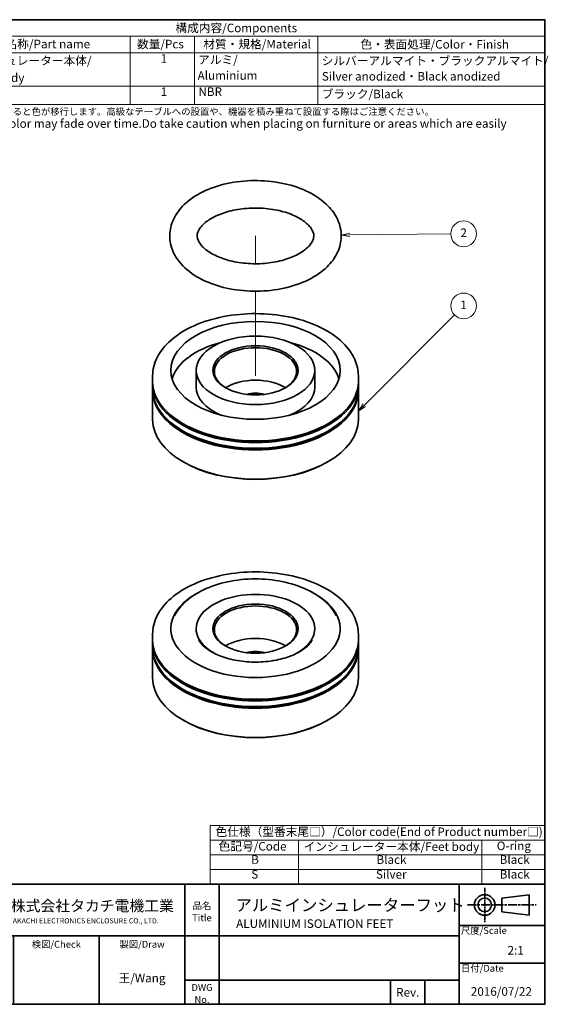
# Model space of a CAD drawing. Units: millimetres. Extents: x 8 to 208, y 2 to 146.
# Drawn here: x 131 to 208, y 2 to 146 of the extents above; entities that cross this region are included whole.
import ezdxf
from ezdxf.enums import TextEntityAlignment as Align

# ---------------------------------------------------------------- set-up
doc = ezdxf.new("R2010")
doc.units = ezdxf.units.MM
doc.header["$LTSCALE"] = 0.5
doc.linetypes.add('CHAIN', pattern=[0.3543, 0.2362, -0.0295, 0.0591, -0.0295])
for name, color, linetype, lineweight in [('Border (ISO)', 7, 'Continuous', 35), ('Hatch (ISO)', 1, 'Continuous', 18), ('Symbol (ISO)', 7, 'Continuous', 18), ('Symbol (TK)', 110, 'Continuous', 18), ('Title (ISO)', 7, 'Continuous', 35), ('Tweak Trail (ISO)', 7, 'Continuous', 18), ('Visible (ISO)', 7, 'Continuous', 35)]:
    doc.layers.add(name, color=color, linetype=linetype, lineweight=lineweight)
doc.styles.add('Label Text (JIS)', font='txt')
doc.styles.add('Note Text (JIS)', font='txt')
doc.styles.get("Standard").update_dxf_attribs({"font": 'txt_____.ttf'})
doc.styles.add('文字スタイル97', font='txt')

# ---------------------------------------------------------------- blocks, each defined once
blk = doc.blocks.new('図面枠 既定の図面枠')
at = {"layer": 'Border (ISO)', "flags": 128}
blk.add_lwpolyline([(15, 5), (15, 292), (415, 292), (415, 5), (15, 5)], dxfattribs=at)
blk = doc.blocks.new('バルーン1')
at = {"layer": 'Symbol (TK)', "color": 110}
for p, q in [((362.36, 179.64), (388.66, 205.94)), ((362.01, 180), (360.59, 177.87)), ((362.36, 179.64), (360.59, 177.87)), ((360.59, 177.87), (362.72, 179.29))]:
    blk.add_line(p, q, dxfattribs=at)
at = {"layer": 'Symbol (TK)'}
blk.add_circle((391.3, 208.58), 3.75, dxfattribs=at)
at = {"layer": 'Symbol (TK)', "insert": (391.3, 208.56), "char_height": 2.5, "attachment_point": 5, "line_spacing_factor": 0.25, "style": 'Label Text (JIS)'}
blk.add_mtext('1', dxfattribs=at)
blk = doc.blocks.new('バルーン2')
at = {"layer": 'Symbol (TK)', "color": 110}
for p, q in [((358.08, 229.77), (355.59, 229.24)), ((358.09, 229.27), (355.59, 229.24)), ((355.59, 229.24), (358.09, 228.77)), ((358.09, 229.27), (387.55, 229.55))]:
    blk.add_line(p, q, dxfattribs=at)
at = {"layer": 'Symbol (TK)'}
blk.add_circle((391.3, 229.58), 3.75, dxfattribs=at)
at = {"layer": 'Symbol (TK)', "insert": (391.3, 229.56), "char_height": 2.5, "attachment_point": 5, "line_spacing_factor": 0.25, "style": 'Label Text (JIS)'}
blk.add_mtext('2', dxfattribs=at)
blk = doc.blocks.new('構成内容_Components')
at = {"layer": 'Symbol (ISO)'}
for p, q in [((415, 292), (235.57, 292)), ((235.57, 292), (235.57, 287.16)), ((415, 292), (415, 287.16)), ((415, 287.16), (235.57, 287.16)), ((235.57, 287.16), (235.57, 282.32)), ((246.21, 287.16), (246.21, 282.32)), ((294.09, 287.16), (294.09, 282.32)), ((312.77, 287.16), (312.77, 282.32)), ((348.81, 287.16), (348.81, 282.32)), ((415, 287.16), (415, 282.32)), ((415, 282.32), (235.57, 282.32)), ((235.57, 282.32), (235.57, 267.32)), ((246.21, 282.32), (246.21, 267.32)), ((294.09, 282.32), (294.09, 267.32)), ((312.77, 282.32), (312.77, 267.32)), ((348.81, 282.32), (348.81, 267.32)), ((415, 282.32), (415, 267.32)), ((415, 272.64), (235.57, 272.64)), ((415, 267.32), (235.57, 267.32))]:
    blk.add_line(p, q, dxfattribs=at)
at = {"layer": 'Symbol (ISO)', "char_height": 2.5, "attachment_point": 7, "line_spacing_factor": 0.25, "style": 'Label Text (JIS)'}
for s, insert in [('構成内容/Components', (307.24, 287.56)), ('No.', (238.65, 283.48)), ('名称/Part name', (257.71, 282.89)), ('数量/Pcs', (296.04, 282.86)), ('材質・規格/Material', (315.37, 282.84)), ('色・表面処理/Color・Finish', (361.19, 282.79)), ('1', (240.39, 278.66)), ('インシュレーター本体/', (247.35, 278.04)), ('1', (302.93, 278.66)), ('アルミ/', (313.86, 278.3)), ('シルバーアルマイト・ブラックアルマイト/', (349.9, 278)), ('Feet body', (247.43, 273.05)), ('Aluminium', (313.72, 273.7)), ('Silver anodized・Black anodized', (349.95, 273.47)), ('2', (240.16, 268.97)), ('O-ring', (247.35, 268.43)), ('1', (302.93, 268.98)), ('NBR', (313.96, 268.98)), ('ブラック/Black', (349.92, 268.32))]:
    blk.add_mtext(s, dxfattribs=dict(at, insert=insert))
blk = doc.blocks.new('テーブル1')
at = {"layer": 'Symbol (ISO)'}
for p, q in [((317.37, 57.11), (415, 57.11)), ((317.37, 57.11), (317.37, 52.83)), ((415, 57.11), (415, 52.83)), ((317.37, 52.83), (415, 52.83)), ((317.37, 52.83), (317.37, 48.56)), ((343.14, 52.83), (343.14, 48.56)), ((396.62, 52.83), (396.62, 48.56)), ((415, 52.83), (415, 48.56)), ((317.37, 48.56), (415, 48.56)), ((317.37, 48.56), (317.37, 40)), ((343.14, 48.56), (343.14, 40)), ((396.62, 48.56), (396.62, 40)), ((415, 48.56), (415, 40)), ((317.37, 44.28), (415, 44.28)), ((317.37, 40), (415, 40))]:
    blk.add_line(p, q, dxfattribs=at)
at = {"layer": 'Symbol (ISO)', "char_height": 2.5, "attachment_point": 7, "line_spacing_factor": 0.25, "style": 'Label Text (JIS)'}
for s, insert in [('色仕様（型番末尾□）/Color code(End of Product number□)', (318.95, 53.27)), ('色記号/Code', (319.84, 49.03)), ('インシュレーター本体/Feet body', (344.63, 48.93)), ('O-ring', (400.95, 49.16)), ('B', (329.34, 45.17)), ('Black', (365.88, 45.15)), ('Black', (401.81, 45.15)), ('S', (329.37, 40.86)), ('Silver', (365.73, 40.86)), ('Black', (401.81, 40.87))]:
    blk.add_mtext(s, dxfattribs=dict(at, insert=insert))
blk = doc.blocks.new('表題欄 takati(英和併記仕様書）')
at = {"layer": 'Hatch (ISO)'}
h = blk.add_hatch(color=256, dxfattribs=at)
edge = h.paths.add_edge_path(flags=0)
edge.add_line((163.59, 76.45), (178.53, 76.45))
edge.add_arc((178.53, 75.91), 0.542, 0, 90, ccw=False)
edge.add_line((179.07, 75.91), (179.07, 72.81))
edge.add_arc((178.53, 72.81), 0.542, -90, 0, ccw=False)
edge.add_line((178.53, 72.27), (163.59, 72.27))
edge.add_arc((163.59, 72.81), 0.542, 180, 270, ccw=False)
edge.add_line((163.04, 72.81), (163.04, 75.91))
edge.add_arc((163.59, 75.91), 0.542, 90, 180, ccw=False)
edge = h.paths.add_edge_path()
edge.add_line((162.41, 72.59), (162.41, 76.13))
edge.add_arc((163.05, 76.13), 0.638, 90, 180, ccw=False)
edge.add_line((163.05, 76.77), (179.07, 76.77))
edge.add_arc((179.07, 76.13), 0.638, 0, 90, ccw=False)
edge.add_line((179.71, 76.13), (179.71, 72.59))
edge.add_arc((179.07, 72.59), 0.638, -90, 0, ccw=False)
edge.add_line((179.07, 71.95), (163.05, 71.95))
edge.add_arc((163.05, 72.59), 0.638, 180, 270, ccw=False)
for points in [[(165.6, 74.95), (164.83, 74.95), (164.83, 73.13), (164.3, 73.13), (164.3, 74.95), (163.53, 74.95), (163.53, 75.42), (165.6, 75.42)], [(168.38, 73.13), (167.91, 73.13), (167.91, 75.42), (168.38, 75.42), (168.38, 74.46), (169.27, 75.42), (169.93, 75.42), (169.2, 74.63), (170.1, 73.13), (169.54, 73.13), (168.86, 74.26), (168.38, 73.75)], [(175.83, 74.49), (175.83, 75.42), (175.36, 75.42), (175.36, 73.13), (175.83, 73.13), (175.83, 74.04), (176.89, 74.04), (176.89, 73.13), (177.36, 73.13), (177.36, 75.42), (176.89, 75.42), (176.89, 74.49)], [(178.34, 75.42), (178.34, 73.13), (177.86, 73.13), (177.86, 75.42)]]:
    blk.add_hatch(color=256, dxfattribs=at).paths.add_polyline_path(points)
h = blk.add_hatch(color=256, dxfattribs=at)
h.paths.add_polyline_path([(166.41, 74.92), (166.69, 74.08), (166.13, 74.08)], flags=0)
h.paths.add_polyline_path([(167.57, 73.13), (167.01, 73.13), (166.85, 73.61), (165.97, 73.61), (165.81, 73.13), (165.25, 73.13), (166.02, 75.42), (166.8, 75.42)])
h = blk.add_hatch(color=256, dxfattribs=at)
h.paths.add_polyline_path([(171.21, 74.09), (171.76, 74.09), (171.48, 74.9)], flags=0)
h.paths.add_polyline_path([(171.05, 73.61), (171.92, 73.61), (172.09, 73.13), (172.64, 73.13), (171.87, 75.42), (171.09, 75.42), (170.32, 73.13), (170.88, 73.13)])
h = blk.add_hatch(color=256, dxfattribs=at)
edge = h.paths.add_edge_path()
edge.add_line((175, 73.81), (174.53, 74.01))
edge.add_ellipse((173.94, 74.27), major_axis=(0, -0.727), ratio=0.867347, start_angle=128.5505, end_angle=426.582, ccw=False)
edge.add_line((174.46, 74.68), (174.84, 74.99))
edge.add_arc((173.94, 74.26), 1.16, 38.6598, 336.6913)
at = {"layer": 'Title (ISO)'}
for p, q in [((160.07, 80.05), (340.07, 80.05)), ((160.07, 45.05), (160.07, 80.05)), ((235.07, 80.05), (235.07, 45.05)), ((245.07, 80.05), (245.07, 45.05)), ((315.07, 80.05), (315.07, 45.05)), ((340.07, 80.05), (340.07, 45.05)), ((335.5, 77), (327.5, 76)), ((327.5, 76), (327.5, 72)), ((335.5, 71), (335.5, 77)), ((327.5, 72), (335.5, 71)), ((315.07, 68.05), (340.07, 68.05)), ((160.07, 65.05), (235.07, 65.05)), ((185.07, 65.05), (185.07, 45.05)), ((210.07, 65.05), (210.07, 45.05)), ((235.07, 65.05), (315.07, 65.05)), ((315.07, 57.05), (340.07, 57.05)), ((235.07, 52.05), (315.07, 52.05)), ((295.07, 52.05), (295.07, 45.05)), ((305.07, 52.05), (305.07, 45.05)), ((340.07, 45.05), (160.07, 45.05))]:
    blk.add_line(p, q, dxfattribs=at)
at = {"layer": 'Title (ISO)', "color": 4, "linetype": 'CHAIN', "ltscale": 11.111974}
blk.add_line((322.5, 79), (322.5, 69), dxfattribs=at)
at = {"layer": 'Title (ISO)', "color": 4, "linetype": 'CHAIN', "ltscale": 22.224049}
blk.add_line((317.5, 74), (337.5, 74), dxfattribs=at)
at = {"layer": 'Title (ISO)'}
for radius in [3, 2]:
    blk.add_circle((322.5, 74), radius, dxfattribs=at)
at = {"color": 7, "insert": (208.09, 73.76), "char_height": 3.2, "attachment_point": 5, "line_spacing_factor": 0.581}
blk.add_mtext('\\fＭＳ Ｐゴシック|b0|i0;\\W0.99;\\H3.2000;株式会社タカチ電機工業', dxfattribs=at)
at = {"layer": 'Title (ISO)', "color": 1, "style": 'Note Text (JIS)'}
for s, insert, char_height, attachment_point, line_spacing_factor in [('\\fＭＳ Ｐゴシック|b0|i0;\\H2.0000;品名\\P\\fＭＳ Ｐゴシック|b0|i0;\\H2.0000;Title', (240.04, 72.03), 2, 5, 1.058182), ('\\fＭＳ Ｐゴシック|b0|i0;\\H2.0000;尺度/Scale', (315.57, 67.55), 2, 1, 1.5), ('\\fＭＳ Ｐゴシック|b0|i0;\\H2.0000;承認/Approve', (172.57, 62.55), 2, 5, 1.5), ('\\fＭＳ Ｐゴシック|b0|i0;\\H2.0000;検図/Check', (197.57, 62.55), 2, 5, 1.5), ('\\fＭＳ Ｐゴシック|b0|i0;\\H2.0000;製図/Draw', (222.57, 62.55), 2, 5, 1.5), ('\\fＭＳ Ｐゴシック|b0|i0;\\H2.0000;日付/Date', (315.57, 56.55), 2, 1, 1.5), ('\\fＭＳ Ｐゴシック|b0|i0;\\H2.0000;DWG\\P\\fＭＳ Ｐゴシック|b0|i0;\\H2.0000;No.', (240.07, 48.19), 2, 5, 1.058182), ('\\fＭＳ Ｐゴシック|b0|i0;Rev.', (300.07, 48.55), 2.5, 5, 1.5)]:
    blk.add_mtext(s, dxfattribs=dict(at, insert=insert, char_height=char_height, attachment_point=attachment_point, line_spacing_factor=line_spacing_factor))
at = {"layer": 'Title (ISO)', "insert": (183.67, 70.14), "char_height": 1.4986, "attachment_point": 1, "line_spacing_factor": 1.5, "style": 'Note Text (JIS)'}
blk.add_mtext('\\fArial|b1|i0;\\H1.4986;TAKACHI ELECTRONICS ENCLOSURE CO., LTD.', dxfattribs=at)
at = {"layer": 'Title (ISO)'}
for tag, p, height, style in [('<品名>_001', (249.83, 72.2), 3.5, '文字スタイル97'), ('<英文品名>_001', (250.02, 67.32), 2.5, 'Note Text (JIS)'), ('<部品型番>_001', (250.01, 56.73), 3.5, '文字スタイル97')]:
    blk.add_attdef(tag, p, '', height=height, dxfattribs=dict(at, style=style))
at = {"layer": 'Title (ISO)', "color": 7, "style": 'Note Text (JIS)'}
for tag, p in [('<尺度>_001', (329.16, 59.55)), ('<作成者>_001', (215.74, 51.46)), ('作成日_001', (318.46, 47.54))]:
    blk.add_attdef(tag, p, '', height=2.5, dxfattribs=at)
at = {"layer": 'Title (ISO)', "style": 'Note Text (JIS)'}
for tag, p in [('<図面番号>', (270.07, 48.55)), ('履歴番号', (310.03, 48.55))]:
    blk.add_attdef(tag, text='', height=2.5, dxfattribs=at).set_placement(p, align=Align.MIDDLE_CENTER)

msp = doc.modelspace()

# ---------------------------------------------------------------- linework, layer by layer
at = {"layer": 'Tweak Trail (ISO)'}
for p, q in [((165.297, 110.429), (165.297, 114.491)), ((165.297, 94.079), (165.297, 106.429))]:
    msp.add_line(p, q, dxfattribs=at)
at = {"layer": 'Visible (ISO)'}
for p, q in [((156.647, 94.895), (156.647, 92.446)), ((173.947, 94.895), (173.947, 92.446)), ((150.297, 93.262), (150.297, 94.079)), ((180.297, 93.262), (180.297, 94.079)), ((150.297, 92.201), (150.297, 93.017)), ((150.297, 87.71), (150.297, 91.956)), ((180.297, 92.201), (180.297, 93.017)), ((180.297, 87.71), (180.297, 91.956)), ((154.832, 81.505), (154.691, 81.587)), ((175.762, 81.505), (175.904, 81.587)), ((150.297, 55.619), (150.297, 56.436)), ((156.647, 57.252), (156.647, 57.056)), ((173.947, 57.252), (173.947, 57.056)), ((180.297, 55.619), (180.297, 56.436)), ((150.297, 54.558), (150.297, 55.374)), ((180.297, 54.558), (180.297, 55.374)), ((150.297, 50.067), (150.297, 54.313)), ((180.297, 50.067), (180.297, 54.313)), ((154.832, 43.862), (154.691, 43.943)), ((175.762, 43.862), (175.904, 43.943))]:
    msp.add_line(p, q, dxfattribs=at)
for centre, major_axis in [((165.297, 94.895), (-12.35, 0)), ((165.297, 94.895), (-8.65, 0)), ((165.297, 94.895), (-6.2, 0)), ((165.297, 57.252), (6.2, 0))]:
    msp.add_ellipse(centre, major_axis=major_axis, ratio=0.5773503, dxfattribs=at)
for centre, major_axis, start_param, end_param in [((165.297, 92.446), (-12.35, 0), 5.1320503, 6.1105624), ((165.297, 94.732), (-6, 0), 2.3727253, 7.0520527), ((165.297, 92.446), (12.35, 0), 0.1726229, 1.151135), ((165.297, 89.996), (-6, 0), 3.8941895, 5.5305884), ((165.297, 93.017), (15, 0), 3.12745, 6.2973279), ((165.297, 91.956), (15, 0), 3.12745, 6.2973279), ((165.297, 93.262), (-15, 0), 0, 3.1415927), ((165.297, 92.201), (-15, 0), 0, 3.1415927), ((165.297, 92.446), (-8.65, 0), 0, 0.9499341), ((165.297, 92.446), (8.65, 0), 5.3332512, 6.2831853), ((165.297, 89.996), (-2.75, 0), 4.2198846, 5.2048933), ((165.297, 93.017), (-14.8, 0), 0.478284, 2.6633086), ((165.297, 87.71), (15, 0), 3.1415927, 6.2831853), ((165.297, 91.956), (-14.8, 0), 0.478284, 2.6633086), ((165.297, 87.547), (14.8, 0), 3.9269908, 5.4977871), ((165.297, 57.252), (12.35, 0), 2.2877064, 7.1370716), ((165.297, 57.252), (8.65, 0), 5.4710656, 10.2368977), ((165.297, 57.089), (-6, 0), 2.3727253, 7.0520527), ((165.297, 55.374), (15, 0), 3.12745, 6.2973279), ((165.297, 55.619), (-15, 0), 0, 3.1415927), ((165.297, 54.558), (-15, 0), 0, 3.1415927), ((165.297, 52.353), (-6, 0), 3.8941895, 5.5305884), ((165.297, 54.313), (15, 0), 3.12745, 6.2973279), ((165.297, 52.353), (-2.75, 0), 4.2198846, 5.2048933), ((165.297, 55.374), (-14.8, 0), 0.478284, 2.6633086), ((165.297, 54.313), (-14.8, 0), 0.478284, 2.6633086), ((165.297, 50.067), (15, 0), 3.1415927, 6.2831853), ((165.297, 49.904), (14.8, 0), 3.9269908, 5.4977871)]:
    msp.add_ellipse(centre, major_axis=major_axis, ratio=0.5773503, start_param=start_param, end_param=end_param, dxfattribs=at)
for points, knots in [([(177.237, 116.939), (177.611, 116.146), (177.812, 115.269), (177.782, 113.602), (177.593, 112.82), (176.9, 111.311), (176.371, 110.597), (174.971, 109.232), (174.055, 108.611), (171.943, 107.563), (170.731, 107.151), (168.183, 106.592), (166.848, 106.444), (164.179, 106.416), (162.847, 106.534), (160.292, 107.03), (159.069, 107.408), (156.843, 108.423), (155.84, 109.061), (154.224, 110.565), (153.591, 111.425), (152.89, 113.187), (152.749, 114.052), (152.872, 115.694), (153.105, 116.466), (153.885, 117.959), (154.463, 118.664), (155.962, 120.001), (156.926, 120.601), (159.116, 121.592), (160.353, 121.97), (162.933, 122.459), (164.275, 122.572), (166.94, 122.53), (168.264, 122.378), (170.789, 121.814), (171.989, 121.401), (174.153, 120.319), (175.119, 119.647), (176.449, 118.273), (176.907, 117.637), (177.237, 116.939)], [0, 0, 0, 0, 0.2765343, 0.2765343, 0.5251357, 0.5251357, 0.8003879, 0.8003879, 1.1266032, 1.1266032, 1.4740225, 1.4740225, 1.8186716, 1.8186716, 2.1608816, 2.1608816, 2.5050716, 2.5050716, 2.8526769, 2.8526769, 3.181715, 3.181715, 3.4510787, 3.4510787, 3.700459, 3.700459, 3.9821099, 3.9821099, 4.3136196, 4.3136196, 4.6612275, 4.6612275, 5.0053394, 5.0053394, 5.3475572, 5.3475572, 5.6922843, 5.6922843, 6.0396722, 6.0396722, 6.2831853, 6.2831853, 6.2831853, 6.2831853]), ([(173.619, 115.231), (173.794, 114.86), (173.829, 114.567), (173.738, 114.003), (173.638, 113.732), (173.199, 113.073), (172.822, 112.68), (171.824, 111.968), (171.235, 111.648), (169.868, 111.097), (169.086, 110.868), (167.401, 110.542), (166.495, 110.448), (164.666, 110.415), (163.742, 110.478), (161.988, 110.752), (161.158, 110.963), (159.692, 111.491), (159.054, 111.806), (158.026, 112.475), (157.634, 112.826), (157.074, 113.504), (156.92, 113.821), (156.736, 114.53), (156.774, 114.895), (157.27, 115.761), (157.627, 116.172), (158.601, 116.91), (159.167, 117.238), (160.495, 117.807), (161.259, 118.048), (162.918, 118.401), (163.814, 118.511), (165.639, 118.576), (166.566, 118.53), (168.339, 118.286), (169.183, 118.09), (170.688, 117.584), (171.35, 117.277), (172.427, 116.617), (172.846, 116.265), (173.364, 115.684), (173.518, 115.446), (173.619, 115.231)], [0, 0, 0, 0, 0.3594009, 0.3594009, 0.632736, 0.632736, 0.9469597, 0.9469597, 1.2276963, 1.2276963, 1.5135908, 1.5135908, 1.8060322, 1.8060322, 2.1012263, 2.1012263, 2.3945818, 2.3945818, 2.6818325, 2.6818325, 2.9627025, 2.9627025, 3.2588113, 3.2588113, 3.7274876, 3.7274876, 4.0588033, 4.0588033, 4.33976, 4.33976, 4.6248701, 4.6248701, 4.9167728, 4.9167728, 5.2118908, 5.2118908, 5.5056554, 5.5056554, 5.7936919, 5.7936919, 6.0748876, 6.0748876, 6.2831853, 6.2831853, 6.2831853, 6.2831853]), ([(150.297, 94.079), (150.297, 95.007), (150.53, 95.931), (151.428, 97.711), (152.118, 98.558), (153.918, 100.121), (155.057, 100.822), (157.645, 101.974), (159.098, 102.421), (162.153, 103.016), (163.755, 103.165), (166.953, 103.158), (168.548, 103.002), (171.585, 102.396), (173.025, 101.946), (175.612, 100.782), (176.758, 100.066), (178.612, 98.423), (179.328, 97.495), (180.117, 95.716), (180.297, 94.898), (180.297, 94.079)], [3.9269908, 3.9269908, 3.9269908, 3.9269908, 4.2105959, 4.2105959, 4.5137952, 4.5137952, 4.8410576, 4.8410576, 5.1723356, 5.1723356, 5.5018041, 5.5018041, 5.8304222, 5.8304222, 6.1599269, 6.1599269, 6.491222, 6.491222, 6.8180978, 6.8180978, 7.0685835, 7.0685835, 7.0685835, 7.0685835]), ([(150.297, 56.436), (150.297, 57.364), (150.53, 58.288), (151.428, 60.067), (152.118, 60.915), (153.918, 62.477), (155.057, 63.178), (157.645, 64.33), (159.098, 64.777), (162.153, 65.373), (163.755, 65.522), (166.953, 65.515), (168.548, 65.359), (171.585, 64.753), (173.025, 64.303), (175.612, 63.139), (176.758, 62.423), (178.612, 60.779), (179.328, 59.851), (180.117, 58.073), (180.297, 57.255), (180.297, 56.436)], [2.3561945, 2.3561945, 2.3561945, 2.3561945, 2.6397996, 2.6397996, 2.9429989, 2.9429989, 3.2702613, 3.2702613, 3.6015393, 3.6015393, 3.9310077, 3.9310077, 4.2596259, 4.2596259, 4.5891306, 4.5891306, 4.9204257, 4.9204257, 5.2473015, 5.2473015, 5.4977871, 5.4977871, 5.4977871, 5.4977871]), ([(153.48, 59.127), (153.586, 59.329), (153.703, 59.526), (154.353, 60.502), (155.038, 61.188), (156.745, 62.45), (157.805, 62.999), (160.141, 63.858), (161.422, 64.163), (164.051, 64.504), (165.399, 64.542), (168.047, 64.353), (169.346, 64.128), (171.794, 63.418), (172.94, 62.933), (174.956, 61.707), (175.831, 60.966), (176.732, 59.784), (176.938, 59.463), (177.115, 59.127)], [2.1315307, 2.1315307, 2.1315307, 2.1315307, 2.2034839, 2.2034839, 2.4998534, 2.4998534, 2.8400052, 2.8400052, 3.1871234, 3.1871234, 3.5302766, 3.5302766, 3.8727785, 3.8727785, 4.2187278, 4.2187278, 4.5640873, 4.5640873, 4.6837042, 4.6837042, 4.6837042, 4.6837042]), ([(167.747, 52.562), (166.873, 52.425), (165.955, 52.361), (164.123, 52.39), (163.209, 52.484), (161.496, 52.814), (160.697, 53.05), (159.309, 53.616), (158.716, 53.944), (157.783, 54.624), (157.44, 54.973), (157.137, 55.401), (157.073, 55.505), (157.02, 55.606)], [0, 0, 0, 0, 0.2933327, 0.2933327, 0.5885323, 0.5885323, 0.880986, 0.880986, 1.1667251, 1.1667251, 1.4475095, 1.4475095, 1.5421115, 1.5421115, 1.5421115, 1.5421115]), ([(173.574, 55.606), (173.515, 55.493), (173.442, 55.376), (173.096, 54.904), (172.701, 54.521), (171.676, 53.826), (171.069, 53.512), (169.668, 52.978), (168.872, 52.759), (167.935, 52.593), (167.841, 52.577), (167.747, 52.562)], [5.2731233, 5.2731233, 5.2731233, 5.2731233, 5.3791958, 5.3791958, 5.6841913, 5.6841913, 5.9649416, 5.9649416, 6.2514958, 6.2514958, 6.2831853, 6.2831853, 6.2831853, 6.2831853])]:
    msp.add_open_spline(points, degree=3, knots=knots, dxfattribs=at)

# ---------------------------------------------------------------- block references
at = {"xscale": 0.5, "yscale": 0.5, "zscale": 0.5}
for name in ['図面枠 既定の図面枠', 'テーブル1']:
    msp.add_blockref(name, (0, 0), dxfattribs=at)
ref = msp.add_blockref('表題欄 takati(英和併記仕様書）', (37.467, -20.025), dxfattribs=dict(xscale=0.5, yscale=0.5, zscale=0.5))
ref.add_attrib('<尺度>_001', '2:1', (202.049, 9.749), dxfattribs={"layer": 'Title (ISO)', "color": 7, "height": 1.25, "style": 'Note Text (JIS)'})
ref.add_attrib('作成日_001', '2016/07/22', (196.698, 3.743), dxfattribs={"layer": 'Title (ISO)', "color": 7, "height": 1.25, "style": 'Note Text (JIS)'})
ref.add_attrib('<作成者>_001', '王/Wang', (145.337, 5.704), dxfattribs={"layer": 'Title (ISO)', "color": 7, "height": 1.25, "style": 'Note Text (JIS)'})
ref.add_attrib('<品名>_001', 'アルミインシュレーターフット', (162.381, 16.075), dxfattribs={"layer": 'Title (ISO)', "height": 1.75, "style": '文字スタイル97'})
ref.add_attrib('<英文品名>_001', 'ALUMINIUM ISOLATION FEET', (162.479, 13.635), dxfattribs={"layer": 'Title (ISO)', "height": 1.25, "style": 'Note Text (JIS)'})
at = {"layer": 'Symbol (ISO)', "xscale": 0.5, "yscale": 0.5, "zscale": 0.5}
msp.add_blockref('構成内容_Components', (0, 0), dxfattribs=at)
at = {"layer": 'Symbol (TK)', "xscale": 0.5, "yscale": 0.5, "zscale": 0.5}
for name in ['バルーン2', 'バルーン1']:
    msp.add_blockref(name, (0, 0), dxfattribs=at)

# ---------------------------------------------------------------- texts
at = {"layer": 'Symbol (ISO)', "insert": (117.614, 133.108), "char_height": 1.25, "width": 89.76608, "attachment_point": 1, "line_spacing_factor": 0.966545, "style": 'Note Text (JIS)'}
msp.add_mtext('{\\H0.8x;NBRは長期間経過すると色が移行します。高級なテーブルへの設置や、機器を積み重ねて設置する際はご注意ください。\\P}NBR material color may fade over time.Do take caution when placing on furniture or areas which are easily stained.{\\H1.6752x; }', dxfattribs=at)

doc.saveas('drawing.dxf')
